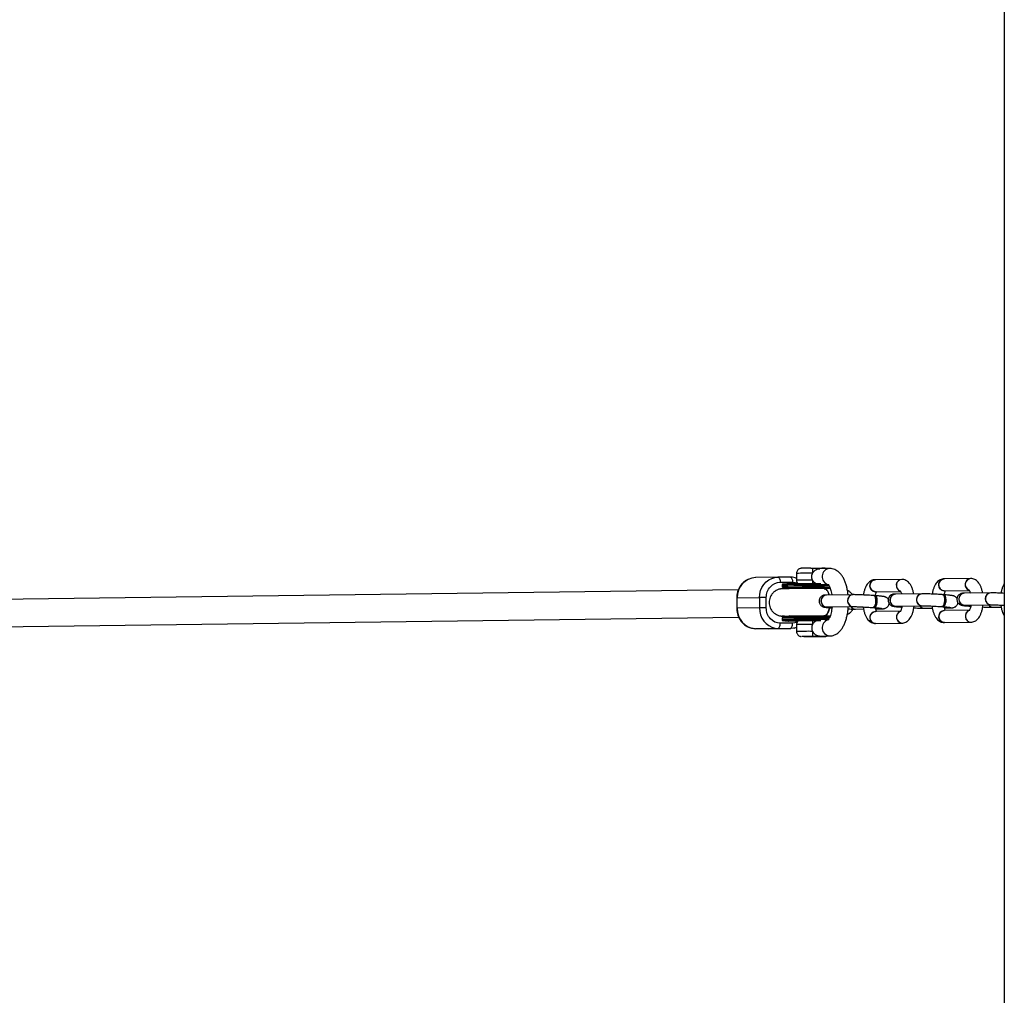
# Model space of a CAD drawing. Units: millimetres. Extents: x -2025 to 2025, y -6805 to 6745.
# Drawn here: x 598 to 1175, y 1034 to 1606 of the extents above; entities that cross this region are included whole.
import ezdxf

# ---------------------------------------------------------------- set-up
doc = ezdxf.new("R2010")
doc.units = ezdxf.units.MM

msp = doc.modelspace()

# ---------------------------------------------------------------- linework, layer by layer
at = {"color": 7, "linetype": 'Continuous', "lineweight": 25}
for p, q in [((1175, 2973.24), (1175, -2920.83)), ((1053.26, 1281.23), (1053.26, 1277.23)), ((1061.72, 1284.27), (1062.73, 1284.27)), ((1072.6, 1284.11), (1066.91, 1284.04)), ((1042.28, 1279.02), (1029.23, 1278.85)), ((1049.69, 1279), (1042.44, 1279.02)), ((1043.7, 1276.04), (1050.96, 1276.02)), ((1046.58, 1274.93), (1046.04, 1274.92)), ((1046.96, 1275.01), (1046.81, 1275.01)), ((1054.4, 1274.9), (1053.72, 1274.9)), ((1114.91, 1277.72), (1099.38, 1277.51)), ((1155.25, 1278.25), (1139.72, 1278.05)), ((1019.16, 1271.66), (54.23, 1258.97)), ((1044.79, 1274.37), (1044.79, 1273.57)), ((1044.79, 1273.57), (1044.79, 1273.57)), ((1046.6, 1272.93), (1046.05, 1272.92)), ((1046.66, 1272.89), (1046.05, 1272.92)), ((1048.29, 1272.91), (1046.66, 1272.89)), ((1048.15, 1272.88), (1049.06, 1272.29)), ((1069.73, 1274.57), (1071.97, 1274.6)), ((1099.47, 1270.52), (1114.2, 1270.71)), ((1126.69, 1269.3), (1111.16, 1269.1)), ((1139.81, 1271.05), (1154.54, 1271.24)), ((1167.04, 1269.84), (1151.5, 1269.63)), ((1018.23, 1266.87), (1018.23, 1260.87)), ((1018.51, 1266.88), (1031.56, 1267.05)), ((1018.51, 1260.88), (1018.51, 1266.88)), ((1031.56, 1267.05), (1031.56, 1261.05)), ((1035.54, 1261.06), (1035.54, 1267.06)), ((1086.35, 1268.77), (1070.82, 1268.57)), ((1099.14, 1268.17), (1098.59, 1268.21)), ((1139.48, 1268.71), (1138.94, 1268.75)), ((1031.56, 1261.05), (1018.51, 1260.88)), ((1070.91, 1261.57), (1086.44, 1261.77)), ((1087.74, 1260.33), (1092.51, 1260.39)), ((1098.08, 1261.23), (1098.62, 1261.19)), ((1114.2, 1259.11), (1099.43, 1258.91)), ((1099.64, 1260.49), (1103.27, 1260.53)), ((1111.25, 1262.1), (1126.79, 1262.31)), ((1128.08, 1260.86), (1132.86, 1260.92)), ((1138.42, 1261.76), (1138.97, 1261.72)), ((1154.54, 1259.64), (1139.78, 1259.45)), ((1139.98, 1261.02), (1143.61, 1261.06)), ((1151.6, 1262.63), (1167.13, 1262.84)), ((1168.42, 1261.39), (1173.2, 1261.45)), ((54.44, 1242.97), (1019.34, 1255.66)), ((1050.97, 1252.02), (1043.71, 1252.04)), ((1044.8, 1254.87), (1044.8, 1254.07)), ((1044.8, 1254.07), (1044.8, 1254.07)), ((1044.82, 1256.22), (1047.25, 1256.08)), ((1046.59, 1255.43), (1046.04, 1255.42)), ((1046.51, 1253.43), (1048.62, 1253.33)), ((1048.64, 1253.33), (1046.54, 1253.43)), ((1046.54, 1253.43), (1046.61, 1253.43)), ((1046.66, 1255.39), (1049.63, 1255.43)), ((1046.97, 1255.51), (1046.82, 1255.51)), ((1049.23, 1256.29), (1048.14, 1255.53)), ((1048.75, 1253.33), (1048.64, 1253.33)), ((1048.75, 1253.33), (1054.24, 1253.39)), ((1052.69, 1253.32), (1052.69, 1253.38)), ((1052.69, 1253.32), (1054.19, 1253.34)), ((1052.69, 1253.32), (1052.8, 1253.32)), ((1054.18, 1253.32), (1052.8, 1253.32)), ((1071.91, 1254.1), (1069.61, 1254.07)), ((1099.53, 1251.92), (1115.06, 1252.12)), ((1139.87, 1252.45), (1155.4, 1252.65)), ((1042.45, 1249.02), (1029.4, 1248.85)), ((1036.65, 1248.83), (1029.4, 1248.85)), ((1049.7, 1249.01), (1036.65, 1248.83)), ((1036.81, 1248.83), (1049.86, 1249.01)), ((1042.45, 1249.02), (1049.7, 1249.01)), ((1051.89, 1249.24), (1053.28, 1249.68)), ((1053.27, 1251.23), (1053.28, 1247.23)), ((1067.06, 1244.54), (1072.74, 1244.61))]:
    msp.add_line(p, q, dxfattribs=at)
at = {"color": 8, "linetype": 'Continuous', "lineweight": 25}
for p, q in [((1046.6, 1274.93), (1046.59, 1274.93)), ((1046.59, 1255.43), (1046.61, 1255.43)), ((1053.63, 1252.57), (1050.97, 1252.02))]:
    msp.add_line(p, q, dxfattribs=at)
at = {"color": 8, "linetype": 'Continuous', "lineweight": 25, "flags": 128}
for points in [[(1068.96, 1284.06), (1068.57, 1284.21), (1068.12, 1284.26)], [(1045.74, 1256.22), (1045.72, 1256.22), (1044.8, 1256.22)], [(1047.25, 1256.03), (1046.16, 1256.14), (1046.11, 1256.15)], [(1069.54, 1244.23), (1069.57, 1244.24), (1069.44, 1244.25), (1069.42, 1244.25)]]:
    msp.add_lwpolyline(points, dxfattribs=at)
at = {"color": 7, "linetype": 'Continuous', "lineweight": 25, "flags": 128}
for points in [[(1031.56, 1267.05), (1031.72, 1269.13), (1032.21, 1271.15), (1033.01, 1273.04), (1034.1, 1274.76), (1035.44, 1276.23), (1036.99, 1277.43), (1038.71, 1278.31), (1040.55, 1278.84), (1042.44, 1279.02)], [(1042.44, 1279.02), (1042.68, 1278.97), (1042.92, 1278.8), (1043.14, 1278.53), (1043.33, 1278.16), (1043.49, 1277.7), (1043.6, 1277.19), (1043.68, 1276.62), (1043.7, 1276.04)], [(1049.69, 1279), (1049.94, 1278.95), (1050.18, 1278.78), (1050.39, 1278.51), (1050.59, 1278.14), (1050.74, 1277.69), (1050.86, 1277.17), (1050.93, 1276.61), (1050.96, 1276.02)], [(1099.47, 1270.52), (1098.91, 1270.56), (1097.92, 1270.94), (1097.09, 1271.64), (1096.52, 1272.61), (1096.26, 1273.72), (1096.34, 1274.87), (1096.76, 1275.93), (1097.46, 1276.78), (1098.38, 1277.32), (1099.41, 1277.51), (1099.41, 1277.51)], [(1139.81, 1271.05), (1139.25, 1271.09), (1138.27, 1271.47), (1137.44, 1272.17), (1136.87, 1273.14), (1136.61, 1274.25), (1136.69, 1275.4), (1137.1, 1276.46), (1137.81, 1277.31), (1138.73, 1277.85), (1139.76, 1278.05), (1139.76, 1278.05)], [(1048.03, 1272.97), (1048.03, 1272.97), (1048.22, 1272.98), (1048.77, 1273), (1049.67, 1273.01), (1050.89, 1273.02), (1052.4, 1273.03), (1054.16, 1273.04), (1056.13, 1273.05), (1058.26, 1273.06), (1060.5, 1273.06), (1062.78, 1273.06), (1065.04, 1273.06), (1067.24, 1273.06), (1069.31, 1273.05), (1071.2, 1273.05), (1072.86, 1273.04), (1072.9, 1273.04)], [(1098.59, 1268.21), (1098.66, 1268.21), (1099.12, 1267.93), (1099.49, 1267.31), (1099.73, 1266.4), (1099.83, 1265.32), (1099.76, 1264.17), (1099.54, 1263.08), (1099.19, 1262.17), (1098.74, 1261.53), (1098.26, 1261.25), (1098.08, 1261.23)], [(1098.08, 1261.23), (1098.5, 1261.34), (1098.97, 1261.81), (1099.38, 1262.59), (1099.67, 1263.61), (1099.81, 1264.74)], [(1099.81, 1264.74), (1099.8, 1265.88), (1099.63, 1266.88), (1099.31, 1267.66), (1098.9, 1268.11), (1098.59, 1268.21)], [(1099.14, 1268.17), (1099.2, 1268.17), (1099.66, 1267.89), (1100.03, 1267.27), (1100.27, 1266.36), (1100.37, 1265.28), (1100.3, 1264.13), (1100.08, 1263.04), (1099.73, 1262.13), (1099.29, 1261.49), (1098.8, 1261.21), (1098.62, 1261.19)], [(1098.62, 1261.19), (1099.04, 1261.3), (1099.52, 1261.77), (1099.92, 1262.55), (1100.21, 1263.57), (1100.36, 1264.7)], [(1100.36, 1264.7), (1100.34, 1265.84), (1100.17, 1266.84), (1099.86, 1267.62), (1099.44, 1268.07), (1099.14, 1268.17)], [(1138.94, 1268.75), (1139, 1268.74), (1139.46, 1268.46), (1139.83, 1267.84), (1140.08, 1266.93), (1140.17, 1265.85), (1140.1, 1264.7), (1139.88, 1263.61), (1139.53, 1262.7), (1139.09, 1262.06), (1138.6, 1261.78), (1138.42, 1261.76)], [(1138.42, 1261.76), (1138.85, 1261.87), (1139.32, 1262.34), (1139.72, 1263.13), (1140.01, 1264.14), (1140.16, 1265.27)], [(1140.16, 1265.27), (1140.14, 1266.41), (1139.97, 1267.41), (1139.66, 1268.19), (1139.24, 1268.64), (1138.89, 1268.75)], [(1138.96, 1261.72), (1139.39, 1261.83), (1139.86, 1262.3), (1140.26, 1263.09), (1140.55, 1264.1), (1140.7, 1265.23)], [(1139.48, 1268.71), (1139.55, 1268.7), (1140, 1268.42), (1140.37, 1267.8), (1140.62, 1266.89), (1140.71, 1265.81), (1140.65, 1264.66), (1140.43, 1263.57), (1140.07, 1262.66), (1139.63, 1262.02), (1139.14, 1261.74), (1138.97, 1261.72)], [(1140.7, 1265.23), (1140.69, 1266.37), (1140.51, 1267.37), (1140.2, 1268.15), (1139.78, 1268.6), (1139.48, 1268.71)], [(1031.56, 1261.05), (1031.72, 1258.96), (1032.22, 1256.94), (1033.02, 1255.04), (1034.11, 1253.33), (1035.45, 1251.85), (1037.01, 1250.64), (1038.73, 1249.76), (1040.56, 1249.21), (1042.45, 1249.02)], [(1099.53, 1251.92), (1098.97, 1251.96), (1097.98, 1252.34), (1097.15, 1253.04), (1096.58, 1254.01), (1096.32, 1255.12), (1096.4, 1256.27), (1096.82, 1257.33), (1097.52, 1258.18), (1098.44, 1258.72), (1099.47, 1258.92), (1099.47, 1258.92)], [(1101.86, 1260.88), (1102.76, 1260.57), (1103.27, 1260.53)], [(1103.27, 1260.53), (1102.25, 1260.71), (1101.9, 1260.85)], [(1139.87, 1252.45), (1139.31, 1252.49), (1138.32, 1252.87), (1137.5, 1253.57), (1136.92, 1254.54), (1136.66, 1255.65), (1136.75, 1256.8), (1137.16, 1257.86), (1137.87, 1258.71), (1138.78, 1259.26), (1139.81, 1259.45), (1139.81, 1259.45)], [(1142.2, 1261.41), (1143.1, 1261.1), (1143.61, 1261.06)], [(1143.61, 1261.06), (1142.59, 1261.24), (1142.25, 1261.38)], [(1042.45, 1249.02), (1042.69, 1249.08), (1042.93, 1249.26), (1043.15, 1249.54), (1043.34, 1249.91), (1043.5, 1250.37), (1043.61, 1250.89), (1043.69, 1251.45), (1043.71, 1252.04)], [(1049.7, 1249.01), (1049.95, 1249.07), (1050.19, 1249.24), (1050.41, 1249.52), (1050.6, 1249.9), (1050.75, 1250.35), (1050.87, 1250.87), (1050.94, 1251.44), (1050.97, 1252.02)], [(1051.89, 1249.24), (1051.59, 1249.18), (1049.7, 1249.01)], [(1060.67, 1244.21), (1059.49, 1244.21), (1058.55, 1244.22), (1057.9, 1244.22), (1057.6, 1244.23), (1057.66, 1244.24), (1058.08, 1244.25), (1058.83, 1244.25), (1059.86, 1244.26), (1061.09, 1244.26), (1062.46, 1244.27), (1063.85, 1244.27), (1065.19, 1244.26), (1066.36, 1244.26), (1067.31, 1244.25), (1067.95, 1244.25), (1068.26, 1244.24), (1068.2, 1244.23), (1067.78, 1244.22), (1067.03, 1244.22), (1066, 1244.21), (1064.76, 1244.21), (1063.4, 1244.2), (1062, 1244.2), (1060.67, 1244.21)], [(1065.19, 1244.26), (1063.85, 1244.27), (1062.46, 1244.27), (1061.09, 1244.26), (1059.86, 1244.26), (1058.83, 1244.25), (1058.08, 1244.25), (1057.66, 1244.24), (1057.6, 1244.23), (1057.9, 1244.22), (1058.55, 1244.22), (1059.49, 1244.21), (1060.67, 1244.21), (1062, 1244.2), (1063.4, 1244.2), (1064.76, 1244.21), (1066, 1244.21), (1067.03, 1244.22), (1067.78, 1244.22), (1068.2, 1244.23), (1068.26, 1244.24), (1067.95, 1244.25), (1067.31, 1244.25), (1066.36, 1244.26), (1065.19, 1244.26)], [(1069.42, 1244.25), (1068.95, 1244.25), (1068.13, 1244.26)]]:
    msp.add_lwpolyline(points, dxfattribs=at)
at = {"color": 8, "linetype": 'Continuous', "lineweight": 25}
for centre, radius, start, end in [((1060.08, 954.12), 327.18, 89.54987, 91.19415), ((1073.08, 1279.33), 4.8, 94.94936, 254.6385), ((1060.32, 914.32), 362.98, 89.63097, 91.11305), ((1138.56, 1277.11), 75.91, 179.86644, 181.55034), ((1062.75, 58.51), 1215.99, 89.5597, 90.84615), ((1062.86, 50.43), 1223.28, 89.54467, 90.84639), ((1018.43, 1264.47), 2.41, 88.24714, 94.88224), ((1018.44, 1258.21), 2.66, 88.52414, 94.51936), ((1063.02, -17.64), 1272.64, 89.57367, 90.8204), ((1062.91, -10.79), 1264.99, 89.58929, 90.82029), ((1137.65, 1251.52), 74.98, 178.40535, 180.17062), ((1073.09, 1249.4), 4.8, 106.98892, 265.01632), ((1060.09, 924.12), 327.18, 89.54987, 91.19415), ((1060.33, 884.32), 362.98, 89.63097, 91.11305), ((1056.77, 1237.65), 6.6, 89.93394, 94.18168), ((1068.1, 1246.23), 1.97, 270.85565, 302.34598)]:
    msp.add_arc(centre, radius, start, end, dxfattribs=at)
at = {"color": 7, "linetype": 'Continuous', "lineweight": 25}
for centre, radius, start, end in [((1089.82, 1282.05), 27.18, 175.31705, 181.60831), ((1029.96, 1267.39), 11.47, 92.88626, 182.59355), ((1099.66, 1274.02), 3.51, 94.76693, 266.24239), ((1115.24, 1274.2), 3.54, 95.37298, 248.85606), ((1115.26, 1274.19), 3.54, 95.07918, 249.94153), ((1140.01, 1274.55), 3.51, 94.76693, 266.24239), ((1155.58, 1274.73), 3.54, 95.37298, 248.85606), ((1155.6, 1274.72), 3.54, 95.07918, 249.94153), ((1111.45, 1265.6), 3.51, 94.70331, 266.85378), ((1111.33, 1265.82), 3.29, 92.93051, 179.68773), ((1126.98, 1265.81), 3.51, 94.66303, 266.84413), ((1126.86, 1266.02), 3.29, 92.8997, 179.6888), ((1151.79, 1266.13), 3.51, 94.70331, 266.85378), ((1151.67, 1266.35), 3.29, 92.93051, 179.68773), ((1167.32, 1266.34), 3.51, 94.66303, 266.84413), ((1167.21, 1266.55), 3.29, 92.8997, 179.6888), ((1034.42, 927.73), 339.33, 89.81036, 90.48309), ((1071.1, 1265.07), 3.51, 94.70331, 266.85378), ((1071.07, 1264.96), 3.39, 174.10688, 267.31975), ((1070.98, 1265.29), 3.29, 92.93051, 179.68773), ((1086.63, 1265.28), 3.51, 94.66303, 266.84413), ((1086.6, 1265.16), 3.39, 174.1076, 267.29834), ((1086.52, 1265.49), 3.29, 92.8997, 179.6888), ((1111.41, 1265.49), 3.39, 174.10688, 267.31975), ((1126.94, 1265.69), 3.39, 174.1076, 267.29834), ((1151.76, 1266.02), 3.39, 174.10688, 267.31975), ((1167.29, 1266.22), 3.39, 174.1076, 267.29834), ((1030.04, 1260.38), 11.54, 177.51532, 266.80763), ((1034.42, 921.73), 339.33, 89.81036, 90.48309), ((1087.75, 1263.43), 3.1, 212.63676, 269.79698), ((1087.75, 1263.43), 3.1, 212.66909, 270.02101), ((1099.71, 1255.42), 3.51, 93.58738, 266.37366), ((1115.32, 1255.65), 3.54, 112.51251, 265.16099), ((1115.32, 1255.65), 3.54, 113.14104, 265.76666), ((1128.09, 1263.96), 3.1, 212.63676, 269.79698), ((1128.09, 1263.96), 3.1, 212.66909, 270.02101), ((1140.06, 1255.95), 3.51, 93.58738, 266.37366), ((1155.67, 1256.18), 3.54, 112.51251, 265.16099), ((1155.66, 1256.18), 3.54, 113.14104, 265.76666), ((1168.43, 1264.49), 3.1, 212.63676, 269.79698), ((1168.44, 1264.49), 3.1, 212.66909, 270.02101), ((1091.05, 1246.56), 28.4, 178.51592, 184.61009), ((1062.11, 720.67), 523.61, 89.93033, 90.58358), ((1063.11, 1728.89), 484.7, 269.70841, 270.76017)]:
    msp.add_arc(centre, radius, start, end, dxfattribs=at)
for points, knots in [([(1061.72, 1284.27), (1061.33, 1284.27), (1060.47, 1284.27), (1059.24, 1284.27), (1058.1, 1284.26), (1057.19, 1284.25), (1056.52, 1284.24), (1056.29, 1284.24), (1056.06, 1284.23), (1055.91, 1284.21), (1055.56, 1284.16), (1055.02, 1284), (1054.36, 1283.59), (1053.77, 1283), (1053.39, 1282.18), (1053.22, 1281.56), (1053.27, 1281.24), (1053.27, 1281.23)], [0, 0, 0, 0, 0.088925, 0.197246, 0.305672, 0.414342, 0.52368, 0.636149, 0.657495, 0.672108, 0.690142, 0.745873, 0.793582, 0.864452, 0.927789, 0.996133, 1, 1, 1, 1]), ([(1062.65, 1277.29), (1062.57, 1277.44), (1062.5, 1277.6), (1062.38, 1277.93), (1062.33, 1278.09), (1062.2, 1278.6), (1062.15, 1278.94), (1062.15, 1279.46), (1062.16, 1279.64), (1062.21, 1279.98), (1062.24, 1280.15), (1062.32, 1280.49), (1062.38, 1280.65), (1062.5, 1280.98), (1062.57, 1281.14), (1062.65, 1281.29)], [0, 0, 0, 0, 0.125, 0.125, 0.25, 0.25, 0.5, 0.5, 0.625, 0.625, 0.75, 0.75, 0.875, 0.875, 1, 1, 1, 1]), ([(1062.65, 1281.29), (1062.84, 1281.61), (1063.32, 1282.39), (1064.47, 1283.34), (1065.79, 1283.97), (1066.61, 1283.98), (1066.92, 1283.98)], [0, 0, 0, 0, 0.203695, 0.503687, 0.816435, 1, 1, 1, 1]), ([(1062.73, 1284.27), (1063.39, 1284.27), (1064.02, 1284.28), (1064.92, 1284.28), (1065.22, 1284.28), (1065.67, 1284.28), (1065.83, 1284.28), (1066.07, 1284.28), (1066.15, 1284.28), (1066.31, 1284.28), (1066.4, 1284.28), (1066.55, 1284.28), (1066.61, 1284.28), (1066.72, 1284.28), (1066.77, 1284.28), (1066.88, 1284.28), (1066.93, 1284.28), (1067.07, 1284.27), (1067.15, 1284.27), (1067.34, 1284.27), (1067.46, 1284.27), (1067.74, 1284.26), (1067.91, 1284.26), (1068.12, 1284.26)], [0, 0, 0, 0, 0.25, 0.25, 0.375, 0.375, 0.4375, 0.4375, 0.46875, 0.46875, 0.5, 0.5, 0.53125, 0.53125, 0.5625, 0.5625, 0.625, 0.625, 0.75, 0.75, 0.875, 0.875, 1, 1, 1, 1]), ([(1070.48, 1284.08), (1070.41, 1284.11), (1070.24, 1284.17), (1070.01, 1284.21), (1069.84, 1284.23), (1069.74, 1284.23), (1069.62, 1284.24), (1069.44, 1284.25), (1069.05, 1284.25), (1068.52, 1284.26), (1068.18, 1284.26), (1068.14, 1284.26)], [0, 0, 0, 0, 0.046529, 0.112651, 0.150028, 0.18404, 0.236917, 0.365072, 0.666897, 0.953726, 1, 1, 1, 1]), ([(1083.47, 1268.74), (1083.4, 1269.36), (1083.24, 1270.79), (1082.8, 1272.92), (1082.2, 1275.1), (1081.42, 1277.16), (1080.49, 1279.01), (1079.42, 1280.58), (1078.25, 1281.85), (1077, 1282.84), (1075.65, 1283.56), (1074.24, 1284), (1073.2, 1284.12), (1072.66, 1284.11), (1072.6, 1284.11)], [0, 0, 0, 0, 0.078519, 0.178466, 0.27994, 0.383688, 0.490496, 0.58857, 0.679359, 0.762855, 0.841267, 0.916722, 0.990955, 1, 1, 1, 1]), ([(1025.35, 1277.92), (1024.99, 1277.81), (1024.07, 1277.51), (1022.76, 1276.56), (1021.34, 1275.27), (1020.09, 1273.62), (1019.07, 1271.64), (1018.37, 1269.35), (1018.27, 1267.71), (1018.23, 1266.87)], [0, 0, 0, 0, 0.0824185, 0.211059, 0.3494988, 0.4976544, 0.6554677, 0.8229129, 1, 1, 1, 1]), ([(1035.54, 1267.06), (1035.54, 1269.45), (1036.4, 1271.73), (1039.46, 1275.1), (1041.54, 1276.04), (1043.7, 1276.04)], [0, 0, 0, 0, 0.5, 0.5, 1, 1, 1, 1]), ([(1046.81, 1275.01), (1046.61, 1275.01), (1046.08, 1275), (1045.65, 1274.99), (1045.36, 1274.98), (1045.23, 1274.95), (1045.17, 1274.93), (1045.11, 1274.88), (1045.07, 1274.86), (1045.04, 1274.83), (1045.02, 1274.81), (1045.01, 1274.8), (1045, 1274.79), (1044.98, 1274.78), (1044.96, 1274.75), (1044.94, 1274.73), (1044.91, 1274.69), (1044.81, 1274.55), (1044.8, 1274.45), (1044.79, 1274.37)], [0, 0, 0, 0, 0.155501, 0.414475, 0.60616, 0.738802, 0.820831, 0.845647, 0.861407, 0.866544, 0.868622, 0.87049, 0.872264, 0.874067, 0.878132, 0.88321, 0.889461, 0.905413, 1, 1, 1, 1]), ([(1067.44, 1275.07), (1066.77, 1275.07), (1064.84, 1275.08), (1062.15, 1275.08), (1059.53, 1275.07), (1057.85, 1275.07), (1056.47, 1275.07), (1055.36, 1275.07), (1053.83, 1275.06), (1051.97, 1275.05), (1049.95, 1275.04), (1048.22, 1275.03), (1047.38, 1275.02), (1046.96, 1275.01)], [0, 0, 0, 0, 0.08502, 0.245922, 0.32715, 0.408282, 0.457194, 0.505991, 0.554916, 0.666187, 0.777458, 0.888729, 1, 1, 1, 1]), ([(1053.72, 1274.9), (1053.35, 1274.9), (1052.58, 1274.91), (1051.53, 1274.91), (1050.58, 1274.92), (1049.79, 1274.93), (1049.17, 1274.93), (1048.87, 1274.94), (1048.74, 1274.94)], [0, 0, 0, 0, 0.161638, 0.344051, 0.522767, 0.695756, 0.860774, 1, 1, 1, 1]), ([(1053.26, 1278.33), (1053.03, 1278.43), (1052.26, 1278.73), (1051.06, 1278.96), (1050.09, 1278.97), (1049.7, 1278.97)], [0, 0, 0, 0, 0.2041724, 0.6783194, 1, 1, 1, 1]), ([(1053.27, 1277.23), (1053.3, 1276.92), (1053.35, 1276.34), (1053.71, 1275.59), (1054.04, 1275.23), (1054.2, 1275.06)], [0, 0, 0, 0, 0.3847311, 0.7193327, 1, 1, 1, 1]), ([(1065.01, 1275.08), (1064.77, 1275.19), (1064.06, 1275.51), (1063.24, 1276.32), (1062.81, 1277.03), (1062.65, 1277.29)], [0, 0, 0, 0, 0.246181, 0.723691, 1, 1, 1, 1]), ([(1071.75, 1274.86), (1071.77, 1274.85), (1071.79, 1274.83), (1072.06, 1274.51), (1072.42, 1273.91), (1072.83, 1273.03), (1073.24, 1271.88), (1073.6, 1270.47), (1073.84, 1269.35), (1073.91, 1268.69), (1073.92, 1268.61)], [0, 0, 0, 0, 0.114624, 0.24519, 0.378912, 0.518855, 0.665756, 0.818901, 0.977016, 1, 1, 1, 1]), ([(1099.38, 1277.51), (1098.98, 1277.48), (1098.18, 1277.42), (1097.05, 1276.97), (1096.02, 1276.31), (1095.11, 1275.42), (1094.29, 1274.3), (1093.56, 1272.91), (1092.98, 1271.27), (1092.6, 1269.8), (1092.47, 1268.87), (1092.43, 1268.59)], [0, 0, 0, 0, 0.0976082, 0.1997518, 0.3023849, 0.4106123, 0.5293439, 0.6611271, 0.8012967, 0.9399972, 1, 1, 1, 1]), ([(1121.92, 1269.24), (1121.88, 1269.52), (1121.73, 1270.43), (1121.32, 1271.86), (1120.67, 1273.53), (1119.86, 1274.94), (1118.91, 1276.07), (1117.89, 1276.89), (1116.77, 1277.44), (1115.76, 1277.7), (1115.13, 1277.71), (1114.91, 1277.72)], [0, 0, 0, 0, 0.060993, 0.200975, 0.345576, 0.497045, 0.622128, 0.735117, 0.841136, 0.943906, 1, 1, 1, 1]), ([(1139.72, 1278.05), (1139.33, 1278.01), (1138.53, 1277.95), (1137.39, 1277.51), (1136.36, 1276.84), (1135.45, 1275.95), (1134.63, 1274.83), (1133.91, 1273.44), (1133.32, 1271.8), (1132.94, 1270.33), (1132.82, 1269.4), (1132.78, 1269.12)], [0, 0, 0, 0, 0.0976082, 0.1997518, 0.3023849, 0.4106123, 0.5293439, 0.6611271, 0.8012967, 0.9399972, 1, 1, 1, 1]), ([(1162.27, 1269.77), (1162.22, 1270.05), (1162.08, 1270.96), (1161.67, 1272.39), (1161.02, 1274.06), (1160.2, 1275.47), (1159.25, 1276.6), (1158.23, 1277.42), (1157.12, 1277.97), (1156.1, 1278.23), (1155.47, 1278.24), (1155.25, 1278.25)], [0, 0, 0, 0, 0.060993, 0.200975, 0.345576, 0.497045, 0.622128, 0.735117, 0.841136, 0.943906, 1, 1, 1, 1]), ([(1175, 1275.32), (1174.75, 1274.88), (1174.24, 1273.96), (1173.67, 1272.33), (1173.29, 1270.86), (1173.16, 1269.93), (1173.12, 1269.65)], [0, 0, 0, 0, 0.271694, 0.572946, 0.871042, 1, 1, 1, 1]), ([(1062.29, 1272.33), (1061.51, 1272.33), (1060.42, 1272.33), (1058.82, 1272.32), (1057.48, 1272.32), (1055.95, 1272.32), (1054.42, 1272.31), (1052.92, 1272.31), (1051.51, 1272.3), (1050.2, 1272.29), (1049.03, 1272.29), (1048.01, 1272.28), (1047.15, 1272.27), (1046.44, 1272.26), (1045.89, 1272.25), (1045.45, 1272.24), (1045.11, 1272.23), (1044.84, 1272.22), (1044.46, 1272.19), (1044.07, 1272.15), (1043.58, 1272.06), (1042.88, 1271.9), (1041.9, 1271.55), (1040.72, 1270.91), (1039.53, 1269.95), (1038.52, 1268.72), (1037.76, 1267.31), (1037.29, 1265.78), (1037.14, 1264.19), (1037.31, 1262.6), (1037.78, 1261.07), (1038.55, 1259.67), (1039.58, 1258.44), (1040.83, 1257.45), (1042.09, 1256.8), (1043.15, 1256.47), (1043.87, 1256.32), (1044.37, 1256.26), (1044.66, 1256.23), (1044.76, 1256.23), (1044.8, 1256.23)], [0, 0, 0, 0, 0.04581, 0.064557, 0.09537, 0.126896, 0.16018, 0.194232, 0.22861, 0.262935, 0.296895, 0.330213, 0.362613, 0.393812, 0.423515, 0.45145, 0.477605, 0.502343, 0.51341, 0.522692, 0.531544, 0.545371, 0.565499, 0.593294, 0.624062, 0.655263, 0.686516, 0.717777, 0.74904, 0.780304, 0.811569, 0.842835, 0.874103, 0.905376, 0.936652, 0.957095, 0.970727, 0.9811, 0.992411, 1, 1, 1, 1]), ([(1044.79, 1273.57), (1044.83, 1273.41), (1044.91, 1273.09), (1045.3, 1273), (1045.49, 1272.96)], [0, 0, 0, 0, 0.503536, 1, 1, 1, 1]), ([(1047.28, 1272.08), (1047.27, 1272.12), (1047.24, 1272.19), (1047.2, 1272.29), (1047.16, 1272.38), (1047.12, 1272.47), (1047.07, 1272.55), (1047.03, 1272.62), (1046.97, 1272.7), (1046.9, 1272.77), (1046.82, 1272.84), (1046.74, 1272.88), (1046.68, 1272.89), (1046.66, 1272.89)], [0, 0, 0, 0, 0.06685, 0.134466, 0.202891, 0.27217, 0.342345, 0.413456, 0.485543, 0.612828, 0.740873, 0.869867, 1, 1, 1, 1]), ([(1069.5, 1272.32), (1069.37, 1272.32), (1068.66, 1272.32), (1067.44, 1272.33), (1065.9, 1272.33), (1064.24, 1272.33), (1063.04, 1272.33), (1062.29, 1272.33)], [0, 0, 0, 0, 0.058827, 0.322626, 0.516691, 0.69812, 1, 1, 1, 1]), ([(1073.07, 1272.31), (1072.85, 1272.31), (1072.14, 1272.31), (1070.95, 1272.32), (1069.94, 1272.32), (1069.5, 1272.32)], [0, 0, 0, 0, 0.199064, 0.657379, 1, 1, 1, 1]), ([(1072.3, 1268.59), (1072.24, 1268.85), (1072.02, 1269.91), (1071.29, 1271.21), (1070.37, 1272.24), (1069.75, 1272.22), (1069.5, 1272.22)], [0, 0, 0, 0, 0.109866, 0.446526, 0.783186, 1, 1, 1, 1]), ([(1069.51, 1272.22), (1069.63, 1272.25), (1070.13, 1272.36), (1070.99, 1271.62), (1071.84, 1270.33), (1072.17, 1269.08), (1072.3, 1268.59)], [0, 0, 0, 0, 0.111513, 0.448776, 0.786038, 1, 1, 1, 1]), ([(1086.03, 1268.68), (1086.02, 1268.71), (1085.75, 1269.2), (1084.98, 1269.99), (1084, 1270.85), (1083.31, 1271.18), (1083.1, 1271.28)], [0, 0, 0, 0, 0.020994, 0.421905, 0.82287, 1, 1, 1, 1]), ([(1099.45, 1268.15), (1099.46, 1268.22), (1099.54, 1268.71), (1099.76, 1269.45), (1100.05, 1270.22), (1100.21, 1270.48), (1100.27, 1270.59)], [0, 0, 0, 0, 0.0631741, 0.4177659, 0.7579741, 1, 1, 1, 1]), ([(1111.16, 1269.1), (1111.02, 1269.1), (1110.71, 1269.09), (1110.34, 1269.07), (1109.96, 1269.03), (1109.52, 1268.95), (1108.97, 1268.76), (1108.37, 1268.44), (1107.76, 1267.91), (1107.23, 1267.18), (1106.89, 1266.26), (1106.83, 1265.27), (1107.03, 1264.34), (1107.42, 1263.57), (1107.91, 1262.99), (1108.43, 1262.58), (1108.92, 1262.31), (1109.34, 1262.15), (1109.68, 1262.06), (1110.05, 1261.98), (1110.56, 1261.9), (1111.34, 1261.8), (1112.44, 1261.69), (1113.69, 1261.58), (1114.65, 1261.51), (1115.09, 1261.48)], [0, 0, 0, 0, 0.041586, 0.091989, 0.123963, 0.153878, 0.180152, 0.212408, 0.248843, 0.290259, 0.334776, 0.380351, 0.424861, 0.463384, 0.497634, 0.528174, 0.555136, 0.579588, 0.604344, 0.639098, 0.696207, 0.775661, 0.851776, 0.931932, 1, 1, 1, 1]), ([(1113.98, 1271.03), (1114, 1271.01), (1114.04, 1270.98), (1114.27, 1270.6), (1114.55, 1270), (1114.72, 1269.43), (1114.8, 1269.15)], [0, 0, 0, 0, 0.232131, 0.480147, 0.74284, 1, 1, 1, 1]), ([(1138.94, 1268.75), (1138.66, 1268.77), (1137.86, 1268.82), (1136.46, 1268.92), (1134.75, 1269.02), (1133.04, 1269.11), (1131.41, 1269.19), (1129.9, 1269.25), (1128.56, 1269.29), (1127.48, 1269.31), (1126.94, 1269.31), (1126.69, 1269.3)], [0, 0, 0, 0, 0.062378, 0.181558, 0.300646, 0.419684, 0.538803, 0.658182, 0.778124, 0.899264, 1, 1, 1, 1]), ([(1139.77, 1268.54), (1139.79, 1268.66), (1139.87, 1269.2), (1140.1, 1269.98), (1140.4, 1270.75), (1140.55, 1271.01), (1140.62, 1271.12)], [0, 0, 0, 0, 0.099887, 0.440583, 0.767459, 1, 1, 1, 1]), ([(1151.5, 1269.63), (1151.36, 1269.63), (1151.05, 1269.62), (1150.69, 1269.6), (1150.3, 1269.56), (1149.86, 1269.48), (1149.31, 1269.29), (1148.71, 1268.97), (1148.1, 1268.45), (1147.58, 1267.71), (1147.24, 1266.8), (1147.17, 1265.8), (1147.37, 1264.87), (1147.77, 1264.1), (1148.25, 1263.52), (1148.77, 1263.11), (1149.27, 1262.84), (1149.68, 1262.68), (1150.03, 1262.59), (1150.4, 1262.51), (1150.91, 1262.43), (1151.68, 1262.33), (1152.78, 1262.22), (1154.03, 1262.11), (1154.99, 1262.04), (1155.44, 1262.01)], [0, 0, 0, 0, 0.041586, 0.091989, 0.123963, 0.153878, 0.180152, 0.212408, 0.248843, 0.290259, 0.334776, 0.380351, 0.424861, 0.463384, 0.497634, 0.528174, 0.555136, 0.579588, 0.604344, 0.639098, 0.696207, 0.775661, 0.851776, 0.931932, 1, 1, 1, 1]), ([(1154.33, 1271.56), (1154.35, 1271.54), (1154.38, 1271.51), (1154.62, 1271.13), (1154.89, 1270.54), (1155.06, 1269.96), (1155.14, 1269.68)], [0, 0, 0, 0, 0.232131, 0.480147, 0.74284, 1, 1, 1, 1]), ([(1175, 1269.55), (1174.46, 1269.58), (1173.36, 1269.64), (1171.76, 1269.72), (1170.24, 1269.78), (1168.9, 1269.82), (1167.82, 1269.84), (1167.28, 1269.84), (1167.04, 1269.84)], [0, 0, 0, 0, 0.162482, 0.334397, 0.506685, 0.679786, 0.854617, 1, 1, 1, 1]), ([(1070.82, 1268.57), (1070.68, 1268.57), (1070.36, 1268.56), (1070, 1268.54), (1069.61, 1268.5), (1069.17, 1268.42), (1068.62, 1268.23), (1068.02, 1267.91), (1067.41, 1267.38), (1066.89, 1266.65), (1066.55, 1265.73), (1066.48, 1264.74), (1066.68, 1263.81), (1067.08, 1263.04), (1067.57, 1262.46), (1068.08, 1262.05), (1068.58, 1261.78), (1068.99, 1261.62), (1069.34, 1261.53), (1069.71, 1261.45), (1070.22, 1261.37), (1070.99, 1261.27), (1072.1, 1261.16), (1073.12, 1261.07), (1073.82, 1261.02), (1074.01, 1261)], [0, 0, 0, 0, 0.043252, 0.095674, 0.128929, 0.160042, 0.187369, 0.220917, 0.258812, 0.301887, 0.348187, 0.395589, 0.441882, 0.481948, 0.51757, 0.549334, 0.577375, 0.602808, 0.628555, 0.664701, 0.724098, 0.806736, 0.8859, 0.969267, 1, 1, 1, 1]), ([(1098.59, 1268.21), (1098.32, 1268.23), (1097.52, 1268.29), (1096.11, 1268.39), (1094.4, 1268.49), (1092.7, 1268.58), (1091.07, 1268.66), (1089.55, 1268.72), (1088.21, 1268.76), (1087.13, 1268.78), (1086.59, 1268.78), (1086.35, 1268.77)], [0, 0, 0, 0, 0.062378, 0.181558, 0.300646, 0.419684, 0.538803, 0.658182, 0.778124, 0.899264, 1, 1, 1, 1]), ([(1106.93, 1266.11), (1106.79, 1266.3), (1106.51, 1266.66), (1106, 1267.05), (1105.51, 1267.33), (1105.09, 1267.48), (1104.74, 1267.58), (1104.38, 1267.66), (1103.87, 1267.74), (1103.09, 1267.83), (1101.99, 1267.94), (1100.68, 1268.06), (1099.65, 1268.14), (1099.14, 1268.17)], [0, 0, 0, 0, 0.058693, 0.114739, 0.164217, 0.209091, 0.254521, 0.318299, 0.423102, 0.56891, 0.708591, 0.855687, 1, 1, 1, 1]), ([(1103.27, 1260.53), (1103.41, 1260.54), (1103.72, 1260.54), (1104.08, 1260.56), (1104.47, 1260.6), (1104.91, 1260.69), (1105.46, 1260.87), (1106.06, 1261.2), (1106.67, 1261.72), (1107.18, 1262.46), (1107.47, 1263.1), (1107.49, 1263.47), (1107.5, 1263.52)], [0, 0, 0, 0, 0.1217433, 0.2693008, 0.3629061, 0.4504831, 0.5274028, 0.6218319, 0.7284966, 0.8497431, 0.9800685, 1, 1, 1, 1]), ([(1147.28, 1266.64), (1147.13, 1266.83), (1146.86, 1267.19), (1146.34, 1267.59), (1145.85, 1267.86), (1145.44, 1268.01), (1145.09, 1268.11), (1144.72, 1268.19), (1144.21, 1268.27), (1143.43, 1268.36), (1142.33, 1268.47), (1141.03, 1268.59), (1139.99, 1268.67), (1139.48, 1268.71)], [0, 0, 0, 0, 0.0586933, 0.1147393, 0.164217, 0.2090909, 0.2545205, 0.3182986, 0.4231018, 0.5689103, 0.7085913, 0.8556869, 1, 1, 1, 1]), ([(1143.61, 1261.06), (1143.75, 1261.07), (1144.06, 1261.07), (1144.43, 1261.09), (1144.82, 1261.13), (1145.25, 1261.22), (1145.81, 1261.4), (1146.4, 1261.73), (1147.02, 1262.25), (1147.53, 1262.99), (1147.82, 1263.63), (1147.84, 1264), (1147.84, 1264.05)], [0, 0, 0, 0, 0.121743, 0.269301, 0.362906, 0.450483, 0.527403, 0.621832, 0.728497, 0.849743, 0.980069, 1, 1, 1, 1]), ([(1018.23, 1260.87), (1018.25, 1260.35), (1018.29, 1259.25), (1018.63, 1257.51), (1019.28, 1255.63), (1020.34, 1253.72), (1021.85, 1251.89), (1023.86, 1250.33), (1026.28, 1249.19), (1028.06, 1249.02), (1028.95, 1248.94)], [0, 0, 0, 0, 0.084364, 0.180619, 0.28884, 0.409104, 0.541492, 0.686079, 0.842924, 1, 1, 1, 1]), ([(1043.71, 1252.04), (1041.54, 1252.04), (1039.47, 1253), (1036.4, 1256.38), (1035.54, 1258.67), (1035.54, 1261.06)], [0, 0, 0, 0, 0.5, 0.5, 1, 1, 1, 1]), ([(1072.53, 1261.13), (1072.41, 1260.51), (1072.13, 1259.08), (1071.31, 1257.46), (1070.31, 1256.38), (1069.6, 1256.39), (1069.28, 1256.39)], [0, 0, 0, 0, 0.208671, 0.486924, 0.765176, 1, 1, 1, 1]), ([(1069.47, 1256.43), (1069.61, 1256.4), (1070.12, 1256.29), (1071.01, 1257.04), (1071.91, 1258.63), (1072.45, 1260.13), (1072.55, 1261.06), (1072.56, 1261.12)], [0, 0, 0, 0, 0.10762, 0.398022, 0.688423, 0.978825, 1, 1, 1, 1]), ([(1070.55, 1261.56), (1070.55, 1261.56), (1070.52, 1261.56), (1070.64, 1261.57), (1070.81, 1261.57), (1070.91, 1261.57)], [0, 0, 0, 0, 0.010463, 0.4730453, 1, 1, 1, 1]), ([(1074.08, 1261.61), (1074.08, 1261.57), (1074.04, 1260.91), (1073.86, 1259.7), (1073.54, 1258.06), (1073.13, 1256.63), (1072.69, 1255.46), (1072.25, 1254.6), (1071.9, 1254.07), (1071.69, 1253.86), (1071.71, 1253.88), (1071.72, 1253.88)], [0, 0, 0, 0, 0.009474, 0.153962, 0.296624, 0.436453, 0.572364, 0.703371, 0.829042, 0.950394, 1, 1, 1, 1]), ([(1072.74, 1244.61), (1073.18, 1244.64), (1074.13, 1244.71), (1075.51, 1245.14), (1076.84, 1245.83), (1078.07, 1246.76), (1079.2, 1247.94), (1080.24, 1249.4), (1081.18, 1251.14), (1081.99, 1253.13), (1082.65, 1255.3), (1083.15, 1257.6), (1083.47, 1259.75), (1083.57, 1261.15), (1083.61, 1261.74)], [0, 0, 0, 0, 0.064202, 0.136546, 0.209204, 0.284632, 0.365233, 0.452883, 0.54739, 0.645475, 0.742726, 0.838294, 0.932449, 1, 1, 1, 1]), ([(1083.02, 1257.13), (1083.28, 1257.27), (1084.01, 1257.63), (1085.04, 1258.52), (1085.9, 1259.47), (1086.24, 1260.14), (1086.34, 1260.34)], [0, 0, 0, 0, 0.1885925, 0.5217029, 0.8594941, 1, 1, 1, 1]), ([(1083.51, 1260.43), (1083.84, 1260.42), (1084.69, 1260.38), (1085.87, 1260.35), (1086.95, 1260.33), (1087.49, 1260.33), (1087.74, 1260.33)], [0, 0, 0, 0, 0.18739, 0.47253, 0.760518, 1, 1, 1, 1]), ([(1086.44, 1261.77), (1086.55, 1261.78), (1086.86, 1261.78), (1087.6, 1261.77), (1088.7, 1261.74), (1090.03, 1261.69), (1091.54, 1261.63), (1093.16, 1261.55), (1094.82, 1261.45), (1096.5, 1261.35), (1097.55, 1261.27), (1098.08, 1261.23)], [0, 0, 0, 0, 0.0618577, 0.1687584, 0.281898, 0.3988521, 0.5174438, 0.6367829, 0.7564553, 0.8762274, 1, 1, 1, 1]), ([(1092.33, 1261.59), (1092.33, 1261.53), (1092.39, 1260.83), (1092.64, 1259.54), (1093.1, 1257.77), (1093.76, 1256.11), (1094.58, 1254.69), (1095.53, 1253.57), (1096.55, 1252.75), (1097.66, 1252.19), (1098.68, 1251.94), (1099.31, 1251.92), (1099.53, 1251.92)], [0, 0, 0, 0, 0.010963, 0.137156, 0.265785, 0.398656, 0.53784, 0.652777, 0.756602, 0.854022, 0.948456, 1, 1, 1, 1]), ([(1098.62, 1261.19), (1098.88, 1261.17), (1099.63, 1261.12), (1100.74, 1261.03), (1101.84, 1260.92), (1102.62, 1260.84), (1103.01, 1260.79), (1103.17, 1260.75), (1103.14, 1260.76), (1103.14, 1260.76)], [0, 0, 0, 0, 0.109741, 0.317888, 0.524501, 0.727067, 0.88526, 0.996943, 1, 1, 1, 1]), ([(1100.24, 1258.93), (1100.21, 1258.97), (1100.12, 1259.12), (1099.88, 1259.68), (1099.64, 1260.38), (1099.53, 1260.93), (1099.49, 1261.13)], [0, 0, 0, 0, 0.116726, 0.450925, 0.809503, 1, 1, 1, 1]), ([(1110.89, 1262.09), (1110.89, 1262.09), (1110.87, 1262.09), (1110.98, 1262.1), (1111.16, 1262.1), (1111.25, 1262.1)], [0, 0, 0, 0, 0.010463, 0.473045, 1, 1, 1, 1]), ([(1115.09, 1262.09), (1115.04, 1261.81), (1114.94, 1261.11), (1114.68, 1260.18), (1114.37, 1259.4), (1114.13, 1258.95), (1113.97, 1258.79), (1114.01, 1258.82), (1114.02, 1258.82)], [0, 0, 0, 0, 0.151055, 0.377427, 0.594617, 0.777982, 0.953291, 1, 1, 1, 1]), ([(1115.06, 1252.12), (1115.45, 1252.15), (1116.25, 1252.22), (1117.39, 1252.66), (1118.42, 1253.32), (1119.33, 1254.21), (1120.15, 1255.34), (1120.87, 1256.73), (1121.47, 1258.36), (1121.89, 1260.18), (1122.12, 1261.49), (1122.16, 1262.2), (1122.17, 1262.24)], [0, 0, 0, 0, 0.089887, 0.18395, 0.278464, 0.37813, 0.487469, 0.608827, 0.737908, 0.865636, 0.990602, 1, 1, 1, 1]), ([(1122, 1261.04), (1122.45, 1261.02), (1123.45, 1260.97), (1124.87, 1260.92), (1126.22, 1260.88), (1127.3, 1260.86), (1127.83, 1260.86), (1128.08, 1260.86)], [0, 0, 0, 0, 0.175565, 0.388966, 0.603374, 0.819924, 1, 1, 1, 1]), ([(1126.79, 1262.31), (1126.9, 1262.31), (1127.21, 1262.31), (1127.95, 1262.3), (1129.04, 1262.27), (1130.37, 1262.22), (1131.88, 1262.16), (1133.5, 1262.08), (1135.17, 1261.98), (1136.84, 1261.88), (1137.89, 1261.8), (1138.42, 1261.76)], [0, 0, 0, 0, 0.0618577, 0.1687584, 0.281898, 0.3988521, 0.5174438, 0.6367829, 0.7564553, 0.8762274, 1, 1, 1, 1]), ([(1132.67, 1262.12), (1132.67, 1262.06), (1132.73, 1261.36), (1132.99, 1260.07), (1133.45, 1258.3), (1134.11, 1256.64), (1134.92, 1255.22), (1135.87, 1254.1), (1136.89, 1253.28), (1138.01, 1252.72), (1139.02, 1252.47), (1139.65, 1252.45), (1139.87, 1252.45)], [0, 0, 0, 0, 0.010963, 0.137156, 0.265785, 0.398656, 0.53784, 0.652777, 0.756602, 0.854022, 0.948456, 1, 1, 1, 1]), ([(1138.97, 1261.72), (1139.22, 1261.7), (1139.97, 1261.65), (1141.08, 1261.56), (1142.18, 1261.45), (1142.97, 1261.37), (1143.36, 1261.32), (1143.52, 1261.28), (1143.48, 1261.29), (1143.48, 1261.29)], [0, 0, 0, 0, 0.109741, 0.317888, 0.524501, 0.727067, 0.88526, 0.996943, 1, 1, 1, 1]), ([(1140.58, 1259.46), (1140.56, 1259.5), (1140.46, 1259.65), (1140.22, 1260.21), (1139.99, 1260.91), (1139.88, 1261.47), (1139.84, 1261.66)], [0, 0, 0, 0, 0.116726, 0.450925, 0.809503, 1, 1, 1, 1]), ([(1151.24, 1262.62), (1151.24, 1262.62), (1151.21, 1262.62), (1151.32, 1262.63), (1151.5, 1262.63), (1151.6, 1262.63)], [0, 0, 0, 0, 0.010463, 0.4730453, 1, 1, 1, 1]), ([(1155.43, 1262.62), (1155.39, 1262.34), (1155.28, 1261.64), (1155.02, 1260.71), (1154.71, 1259.93), (1154.47, 1259.48), (1154.32, 1259.32), (1154.35, 1259.35), (1154.36, 1259.35)], [0, 0, 0, 0, 0.151055, 0.377427, 0.594617, 0.777982, 0.953291, 1, 1, 1, 1]), ([(1155.4, 1252.65), (1155.8, 1252.68), (1156.6, 1252.75), (1157.73, 1253.19), (1158.76, 1253.86), (1159.67, 1254.74), (1160.49, 1255.87), (1161.21, 1257.26), (1161.81, 1258.89), (1162.24, 1260.71), (1162.46, 1262.02), (1162.51, 1262.73), (1162.51, 1262.77)], [0, 0, 0, 0, 0.089887, 0.18395, 0.278464, 0.37813, 0.487469, 0.608827, 0.737908, 0.865636, 0.990602, 1, 1, 1, 1]), ([(1162.35, 1261.57), (1162.8, 1261.55), (1163.8, 1261.5), (1165.22, 1261.45), (1166.56, 1261.41), (1167.64, 1261.39), (1168.18, 1261.39), (1168.42, 1261.39)], [0, 0, 0, 0, 0.175565, 0.388966, 0.603374, 0.819924, 1, 1, 1, 1]), ([(1167.13, 1262.84), (1167.24, 1262.84), (1167.55, 1262.84), (1168.29, 1262.83), (1169.39, 1262.8), (1170.72, 1262.76), (1172.23, 1262.69), (1173.68, 1262.62), (1174.62, 1262.56), (1175, 1262.54)], [0, 0, 0, 0, 0.085949, 0.234483, 0.391685, 0.554188, 0.718966, 0.884782, 1, 1, 1, 1]), ([(1173.01, 1262.65), (1173.02, 1262.59), (1173.08, 1261.89), (1173.33, 1260.6), (1173.8, 1258.83), (1174.34, 1257.38), (1174.82, 1256.62), (1175, 1256.32)], [0, 0, 0, 0, 0.0227603, 0.2847599, 0.551815, 0.8276801, 1, 1, 1, 1]), ([(1046.82, 1255.51), (1046.62, 1255.51), (1046.09, 1255.5), (1045.65, 1255.49), (1045.36, 1255.48), (1045.24, 1255.45), (1045.17, 1255.43), (1045.11, 1255.38), (1045.08, 1255.36), (1045.05, 1255.33), (1045.03, 1255.31), (1045.02, 1255.3), (1045.01, 1255.29), (1044.99, 1255.28), (1044.97, 1255.25), (1044.95, 1255.23), (1044.91, 1255.19), (1044.82, 1255.05), (1044.81, 1254.95), (1044.8, 1254.87)], [0, 0, 0, 0, 0.155309, 0.414387, 0.606187, 0.73895, 0.821104, 0.845983, 0.861802, 0.866963, 0.86905, 0.870922, 0.872697, 0.874496, 0.878542, 0.883594, 0.889814, 0.905699, 1, 1, 1, 1]), ([(1044.8, 1254.07), (1044.84, 1253.91), (1044.92, 1253.59), (1045.31, 1253.5), (1045.5, 1253.46)], [0, 0, 0, 0, 0.503536, 1, 1, 1, 1]), ([(1045.71, 1256.24), (1045.72, 1256.24), (1045.76, 1256.24), (1046.08, 1256.25), (1046.67, 1256.26), (1047.5, 1256.27), (1048.5, 1256.28), (1049.65, 1256.29), (1050.98, 1256.3), (1052.48, 1256.31), (1054.09, 1256.31), (1055.79, 1256.32), (1057.4, 1256.32), (1058.89, 1256.32), (1060.47, 1256.33), (1061.61, 1256.33), (1062.3, 1256.33)], [0, 0, 0, 0, 0.039145, 0.103508, 0.184392, 0.265283, 0.338291, 0.413468, 0.491326, 0.570316, 0.649065, 0.725389, 0.802642, 0.859289, 0.915496, 1, 1, 1, 1]), ([(1046.87, 1255.51), (1046.91, 1255.53), (1047.05, 1255.58), (1047.19, 1255.91), (1047.29, 1256.15)], [0, 0, 0, 0, 0.277885, 1, 1, 1, 1]), ([(1072.71, 1255.56), (1072.5, 1255.56), (1071.53, 1255.56), (1069.43, 1255.57), (1066.47, 1255.58), (1063.23, 1255.58), (1059.82, 1255.58), (1056.45, 1255.57), (1053.32, 1255.56), (1050.63, 1255.55), (1048.45, 1255.53), (1047.45, 1255.52), (1046.97, 1255.51)], [0, 0, 0, 0, 0.027328, 0.128833, 0.230338, 0.337923, 0.449981, 0.564416, 0.678852, 0.79091, 0.898495, 1, 1, 1, 1]), ([(1048.18, 1253.49), (1048.18, 1253.49), (1048.15, 1253.49), (1048.39, 1253.5), (1048.7, 1253.5), (1049.01, 1253.51), (1049.09, 1253.51)], [0, 0, 0, 0, 0.032366, 0.442653, 0.867348, 1, 1, 1, 1]), ([(1066.42, 1253.56), (1066.25, 1253.56), (1065.2, 1253.56), (1063.09, 1253.56), (1060.17, 1253.56), (1057.27, 1253.56), (1054.58, 1253.55), (1052.27, 1253.54), (1050.4, 1253.52), (1049.54, 1253.51), (1049.13, 1253.51)], [0, 0, 0, 0, 0.025938, 0.162094, 0.303911, 0.448738, 0.593565, 0.735382, 0.871538, 1, 1, 1, 1]), ([(1054.39, 1253.55), (1054.18, 1253.36), (1053.76, 1252.97), (1053.4, 1252.17), (1053.23, 1251.56), (1053.28, 1251.24), (1053.28, 1251.23)], [0, 0, 0, 0, 0.314891, 0.635019, 0.980457, 1, 1, 1, 1]), ([(1062.3, 1256.33), (1063.11, 1256.33), (1064.24, 1256.33), (1065.86, 1256.33), (1067.2, 1256.33), (1068.47, 1256.32), (1069.21, 1256.32), (1069.46, 1256.32)], [0, 0, 0, 0, 0.3278772, 0.4566309, 0.6688478, 0.8850553, 1, 1, 1, 1]), ([(1065.07, 1253.56), (1064.69, 1253.36), (1063.83, 1252.89), (1063.07, 1252.02), (1062.73, 1251.42), (1062.66, 1251.29)], [0, 0, 0, 0, 0.387544, 0.869739, 1, 1, 1, 1]), ([(1069.46, 1256.32), (1069.72, 1256.32), (1070.5, 1256.32), (1071.69, 1256.32), (1072.57, 1256.31), (1072.99, 1256.31)], [0, 0, 0, 0, 0.20045, 0.613779, 1, 1, 1, 1]), ([(1053.28, 1247.23), (1053.31, 1246.92), (1053.36, 1246.34), (1053.73, 1245.59), (1054.18, 1245.05), (1054.67, 1244.68), (1055.14, 1244.44), (1055.54, 1244.32), (1055.83, 1244.26), (1055.94, 1244.25), (1055.97, 1244.25)], [0, 0, 0, 0, 0.208533, 0.389894, 0.546526, 0.683135, 0.800253, 0.896453, 0.96794, 1, 1, 1, 1]), ([(1062.66, 1251.29), (1062.5, 1250.98), (1062.38, 1250.66), (1062.25, 1250.16), (1062.22, 1249.98), (1062.18, 1249.64), (1062.15, 1249.3), (1062.18, 1248.95), (1062.22, 1248.6), (1062.25, 1248.43), (1062.38, 1247.93), (1062.5, 1247.6), (1062.67, 1247.29)], [0, 0, 0, 0, 0.25, 0.25, 0.375, 0.375, 0.5, 0.625, 0.625, 0.75, 0.75, 1, 1, 1, 1]), ([(1062.67, 1247.29), (1062.67, 1247.28), (1062.91, 1246.82), (1063.57, 1245.96), (1064.89, 1244.98), (1066.11, 1244.62), (1066.85, 1244.51), (1067.04, 1244.55), (1067.06, 1244.55)], [0, 0, 0, 0, 0.00899, 0.278006, 0.57827, 0.879058, 0.988048, 1, 1, 1, 1]), ([(1068.13, 1244.26), (1067.72, 1244.26), (1067.46, 1244.27), (1067.17, 1244.27), (1067.09, 1244.28), (1066.95, 1244.28), (1066.9, 1244.28), (1066.79, 1244.28), (1066.75, 1244.28), (1066.64, 1244.28), (1066.58, 1244.28), (1066.43, 1244.28), (1066.34, 1244.28), (1066.18, 1244.28), (1066.1, 1244.28), (1065.86, 1244.28), (1065.7, 1244.28), (1065.25, 1244.28), (1064.95, 1244.28), (1064.35, 1244.28), (1064.04, 1244.28), (1063.41, 1244.28), (1063.08, 1244.27), (1062.75, 1244.27)], [0, 0, 0, 0, 0.25, 0.25, 0.375, 0.375, 0.4375, 0.4375, 0.46875, 0.46875, 0.5, 0.5, 0.53125, 0.53125, 0.5625, 0.5625, 0.625, 0.625, 0.75, 0.75, 0.875, 0.875, 1, 1, 1, 1]), ([(1069.72, 1244.24), (1069.74, 1244.24), (1069.78, 1244.24), (1069.92, 1244.25), (1070.25, 1244.3), (1070.63, 1244.4), (1070.89, 1244.55), (1070.95, 1244.59)], [0, 0, 0, 0, 0.140471, 0.265158, 0.416126, 0.863586, 1, 1, 1, 1])]:
    msp.add_open_spline(points, degree=3, knots=knots, dxfattribs=at)
at = {"color": 8, "linetype": 'Continuous', "lineweight": 25}
for points, knots in [([(1046.81, 1275.01), (1046.22, 1275), (1045.61, 1274.99), (1045.59, 1274.98), (1045.59, 1274.98)], [0, 0, 0, 0, 0.969283, 1, 1, 1, 1]), ([(1050.96, 1276.02), (1052, 1275.94), (1053.25, 1275.83), (1054.34, 1275.17), (1054.52, 1275.06)], [0, 0, 0, 0, 0.829511, 1, 1, 1, 1]), ([(1046.96, 1273.01), (1047.44, 1273.02), (1048.44, 1273.03), (1050.62, 1273.05), (1053.31, 1273.06), (1056.44, 1273.07), (1059.82, 1273.08), (1063.22, 1273.08), (1066.47, 1273.08), (1069.43, 1273.07), (1071.56, 1273.06), (1072.56, 1273.06), (1072.8, 1273.06)], [0, 0, 0, 0, 0.101093, 0.20824, 0.319843, 0.433814, 0.547785, 0.659387, 0.766535, 0.867628, 0.96872, 1, 1, 1, 1]), ([(1046.82, 1255.51), (1046.23, 1255.5), (1045.61, 1255.49), (1045.6, 1255.48), (1045.6, 1255.48)], [0, 0, 0, 0, 0.967273, 1, 1, 1, 1]), ([(1046.97, 1253.51), (1047.45, 1253.52), (1048.45, 1253.53), (1050.63, 1253.55), (1053.32, 1253.56), (1056.45, 1253.57), (1059.83, 1253.58), (1063.22, 1253.58), (1065.79, 1253.58), (1067.12, 1253.57), (1067.42, 1253.57)], [0, 0, 0, 0, 0.126604, 0.260791, 0.400557, 0.543289, 0.686021, 0.825787, 0.959974, 1, 1, 1, 1]), ([(1049.13, 1253.51), (1048.82, 1253.5), (1048.18, 1253.49), (1047.75, 1253.48), (1047.77, 1253.46), (1048.33, 1253.45), (1049.38, 1253.43), (1050.87, 1253.42), (1052.51, 1253.41), (1053.74, 1253.4), (1054.25, 1253.4)], [0, 0, 0, 0, 0.121361, 0.248975, 0.381127, 0.51567, 0.650212, 0.782364, 0.909978, 1, 1, 1, 1])]:
    msp.add_open_spline(points, degree=3, knots=knots, dxfattribs=at)
at = {"color": 7, "linetype": 'Continuous', "lineweight": 25}
for points in [[(1046.96, 1273.01), (1045.63, 1272.99), (1045.13, 1272.98), (1045.52, 1272.96)], [(1045.52, 1272.96), (1045.73, 1272.95), (1046.09, 1272.94), (1046.6, 1272.93)], [(1046.97, 1253.51), (1045.63, 1253.5), (1045.14, 1253.48), (1045.53, 1253.46)], [(1046.61, 1253.43), (1046.1, 1253.44), (1045.73, 1253.45), (1045.53, 1253.46)]]:
    msp.add_open_spline(points, degree=3, dxfattribs=at)

doc.saveas('drawing.dxf')
